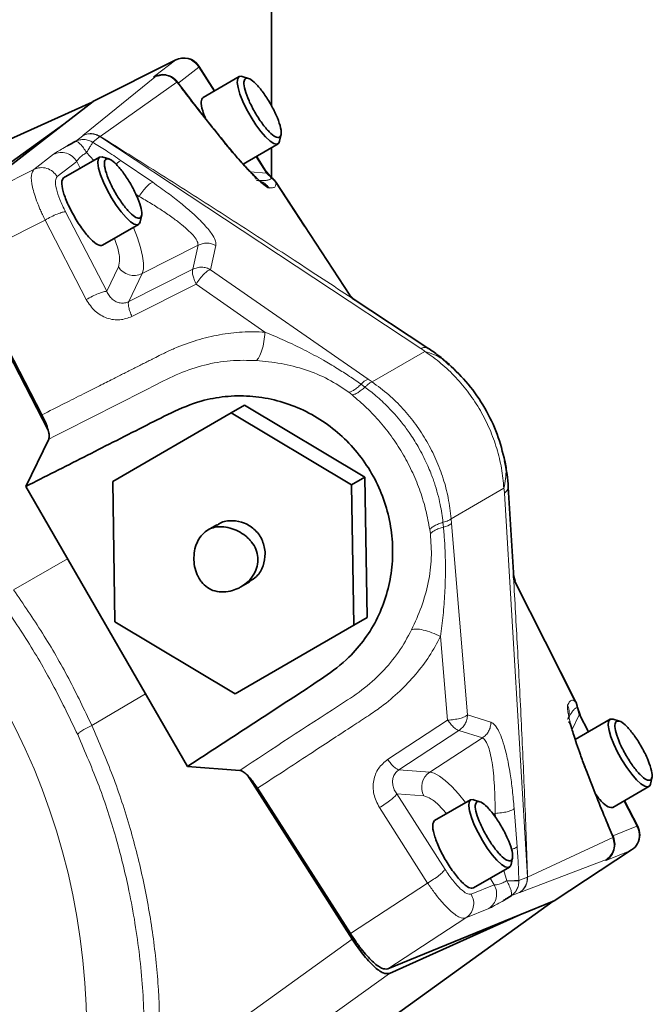
# Model space of a CAD drawing. Units: millimetres. Extents: x -150 to 3782, y -206 to 3242.
# Drawn here: x 3610 to 3716, y 1848 to 2012 of the extents above; entities that cross this region are included whole.
import ezdxf

# ---------------------------------------------------------------- set-up
doc = ezdxf.new("R2010")
doc.units = ezdxf.units.MM

msp = doc.modelspace()

# ---------------------------------------------------------------- linework, layer by layer
at = {"color": 7, "linetype": 'Continuous', "lineweight": 35}
for p, q in [((3652.532, 2222.61), (3652.532, 1997.95)), ((3636.524, 2005.62), (3622.685, 1998.641)), ((3643.024, 2000.461), (3640.402, 2004.559)), ((3647.14, 2002.837), (3641.117, 1999.36)), ((3648.715, 2002.53), (3647.649, 2002.857)), ((3575.068, 1977.202), (3622.565, 1998.542)), ((3617.802, 1994.863), (3622.693, 1998.64)), ((3598.367, 1980.857), (3617.802, 1994.863)), ((3617.802, 1994.863), (3598.892, 1980.256)), ((3653.911, 1992.01), (3654.184, 1993.194)), ((3647.797, 1988.205), (3653.64, 1991.579)), ((3652.532, 1990.939), (3652.532, 1985.969)), ((3623.799, 1989.361), (3617.777, 1985.884)), ((3625.374, 1989.054), (3624.309, 1989.381)), ((3651.791, 1986.76), (3650.038, 1989.499)), ((3652.619, 1985.871), (3651.702, 1986.895)), ((3652.603, 1985.844), (3652.595, 1985.854)), ((3658.082, 1977.809), (3653.256, 1985.187)), ((3653.309, 1985.101), (3665.642, 1966.257)), ((3630.571, 1978.534), (3630.843, 1979.719)), ((3624.277, 1974.626), (3630.299, 1978.103)), ((3615.198, 1943.709), (3600.229, 1972.604)), ((3600.897, 1971.862), (3614.155, 1946.273)), ((3666.429, 1965.525), (3665.665, 1966.272)), ((3666.423, 1965.516), (3666.03, 1965.774)), ((3678.715, 1957.439), (3666.044, 1965.795)), ((3645.797, 1946.579), (3648.038, 1947.873)), ((3668.189, 1935.835), (3648.038, 1947.873)), ((3625.995, 1935.146), (3645.797, 1946.579)), ((3645.797, 1946.579), (3665.948, 1934.541)), ((3611.45, 1934.289), (3615.276, 1942.228)), ((3626.345, 1911.677), (3625.995, 1935.146)), ((3668.189, 1935.835), (3665.948, 1934.541)), ((3665.948, 1934.541), (3666.297, 1911.072)), ((3668.538, 1912.366), (3668.189, 1935.835)), ((3638.48, 1887.471), (3611.45, 1934.289)), ((3693.062, 1918.998), (3692.162, 1934.149)), ((3643.396, 1927.872), (3641.937, 1927.03)), ((3647.437, 1917.503), (3648.896, 1918.346)), ((3693.037, 1918.997), (3693.01, 1919.466)), ((3693.286, 1918.431), (3693.021, 1919.466)), ((3693.262, 1918.419), (3703.414, 1898.316)), ((3646.495, 1899.639), (3626.345, 1911.677)), ((3666.297, 1911.072), (3668.538, 1912.366)), ((3666.297, 1911.072), (3646.495, 1899.639)), ((3703.429, 1898.292), (3699.524, 1906.018)), ((3703.709, 1897.322), (3703.704, 1897.333)), ((3704.164, 1896.028), (3703.737, 1897.335)), ((3709.19, 1895.364), (3703.356, 1891.996)), ((3705.588, 1893.284), (3704.092, 1896.171)), ((3710.764, 1895.057), (3709.699, 1895.384)), ((3647.269, 1886.815), (3638.48, 1887.471)), ((3666.051, 1858.596), (3648.512, 1886.007)), ((3715.961, 1884.537), (3716.233, 1885.721)), ((3650.211, 1883.822), (3665.744, 1859.546)), ((3709.667, 1880.628), (3715.69, 1884.106)), ((3685.849, 1881.888), (3679.826, 1878.411)), ((3687.424, 1881.581), (3686.358, 1881.908)), ((3713.812, 1877.41), (3711.574, 1881.729)), ((3692.621, 1871.061), (3692.893, 1872.246)), ((3699.821, 1865.021), (3712.792, 1873.52)), ((3686.326, 1867.153), (3692.349, 1870.63)), ((3699.682, 1864.971), (3657.453, 1834.507)), ((3699.832, 1865.032), (3694.115, 1862.686)), ((3672.01, 1853.613), (3694.115, 1862.686)), ((3694.115, 1862.686), (3672.268, 1852.857))]:
    msp.add_line(p, q, dxfattribs=at)
at = {"color": 8, "linetype": 'Continuous', "lineweight": 18}
for p, q in [((3622.693, 1998.64), (3636.486, 2005.597)), ((3632.981, 2002.889), (3636.486, 2005.597)), ((3636.879, 2001.683), (3640.385, 2004.391)), ((3640.385, 2004.391), (3640.364, 2004.534)), ((3640.385, 2004.391), (3642.933, 2000.408)), ((3620.998, 1992.977), (3633.037, 2002.755)), ((3623.9, 1992.827), (3636.735, 2001.888)), ((3619.76, 1991.992), (3620.964, 1992.95)), ((3620.964, 1992.95), (3620.998, 1992.977)), ((3622.655, 1991.839), (3623.859, 1992.797)), ((3623.859, 1992.797), (3623.9, 1992.827)), ((3623.859, 1992.797), (3677.559, 1957.386)), ((3644.633, 1991.892), (3644.621, 1991.858)), ((3612.8, 1987.301), (3616.086, 1989.839)), ((3621.607, 1990.122), (3622.845, 1988.811)), ((3649.947, 1989.446), (3651.701, 1986.705)), ((3598.892, 1980.256), (3612.8, 1987.301)), ((3616.699, 1986.095), (3619.984, 1988.632)), ((3620.572, 1987.498), (3619.984, 1988.632)), ((3632.686, 1985.15), (3627.405, 1988.77)), ((3648.982, 1986.908), (3651.701, 1986.705)), ((3651.68, 1986.85), (3651.701, 1986.705)), ((3651.701, 1986.705), (3652.619, 1985.822)), ((3652.595, 1985.854), (3652.589, 1985.863)), ((3652.619, 1985.822), (3652.603, 1985.844)), ((3652.619, 1985.822), (3653.309, 1985.101)), ((3653.264, 1985.135), (3653.309, 1985.101)), ((3629.868, 1983.149), (3630.39, 1982.791)), ((3630.39, 1982.791), (3630.095, 1982.625)), ((3624.991, 1966.924), (3618.103, 1980.22)), ((3614.67, 1978.84), (3600.897, 1971.862)), ((3621.559, 1965.544), (3614.67, 1978.84)), ((3630.922, 1969.879), (3640.266, 1974.629)), ((3640.266, 1974.629), (3639.389, 1970.603)), ((3642.355, 1970.543), (3643.232, 1974.568)), ((3624.991, 1966.924), (3626.952, 1970.993)), ((3639.389, 1970.603), (3628.669, 1965.203)), ((3630.922, 1969.879), (3628.669, 1965.203)), ((3668.734, 1952.22), (3642.355, 1970.543)), ((3639.927, 1968.109), (3629.207, 1962.708)), ((3651.453, 1960.103), (3639.927, 1968.109)), ((3678.218, 1956.873), (3669.382, 1951.771)), ((3667.533, 1951.372), (3668.186, 1950.902)), ((3669.382, 1951.771), (3668.734, 1952.22)), ((3666.029, 1949.593), (3665.467, 1950.033)), ((3682.586, 1928.901), (3691.422, 1934.002)), ((3691.537, 1933.181), (3695.354, 1868.963)), ((3681.236, 1928.3), (3681.316, 1927.499)), ((3682.651, 1928.115), (3682.586, 1928.901)), ((3685.329, 1896.109), (3682.651, 1928.115)), ((3679.123, 1926.379), (3679.023, 1927.086)), ((3609.406, 1916.995), (3618.45, 1922.165)), ((3680.837, 1909.208), (3682.007, 1895.223)), ((3631.481, 1899.595), (3622.481, 1894.348)), ((3703.414, 1898.316), (3703.693, 1897.358)), ((3703.414, 1898.316), (3703.421, 1898.261)), ((3703.693, 1897.358), (3704, 1896.121)), ((3703.704, 1897.333), (3703.693, 1897.358)), ((3682.007, 1895.223), (3671.97, 1888.639)), ((3685.284, 1896.056), (3685.329, 1896.109)), ((3685.329, 1896.056), (3685.284, 1896.056)), ((3689.254, 1894.856), (3685.329, 1896.109)), ((3685.329, 1896.056), (3685.329, 1896.109)), ((3704, 1896.121), (3702.819, 1893.671)), ((3704, 1896.121), (3705.496, 1893.232)), ((3704, 1896.121), (3704.114, 1896.031)), ((3673.862, 1886.926), (3683.899, 1893.51)), ((3683.899, 1893.51), (3687.823, 1892.256)), ((3687.823, 1892.256), (3679.038, 1886.54)), ((3673.862, 1886.926), (3679.038, 1886.54)), ((3704.958, 1887.407), (3704.922, 1887.414)), ((3678.018, 1882.545), (3673.513, 1882.881)), ((3681.584, 1870.267), (3673.513, 1882.881)), ((3670.602, 1880.598), (3678.672, 1867.985)), ((3693.64, 1874.048), (3693.145, 1880.432)), ((3711.483, 1881.677), (3713.658, 1877.479)), ((3689.955, 1879.623), (3689.663, 1879.45)), ((3689.955, 1879.623), (3690.004, 1878.991)), ((3713.658, 1877.479), (3709.56, 1875.797)), ((3713.658, 1877.479), (3713.772, 1877.389)), ((3709.665, 1875.569), (3695.401, 1868.984)), ((3709.892, 1874.464), (3709.666, 1875.569)), ((3712.753, 1873.499), (3699.832, 1865.032)), ((3708.655, 1871.817), (3712.753, 1873.499)), ((3694.08, 1866.396), (3708.567, 1871.933)), ((3689.81, 1867.69), (3689.122, 1868.767)), ((3691.395, 1870.079), (3691.912, 1868.351)), ((3695.354, 1868.963), (3693.922, 1868.4)), ((3695.401, 1868.984), (3695.354, 1868.963)), ((3678.672, 1867.985), (3665.744, 1859.546)), ((3689.81, 1867.69), (3685.97, 1866.114)), ((3691.912, 1868.351), (3691.914, 1868.347)), ((3693.924, 1868.347), (3693.922, 1868.4)), ((3692.607, 1865.816), (3694.039, 1866.38)), ((3694.039, 1866.38), (3694.08, 1866.396)), ((3672.01, 1853.613), (3685.065, 1862.135)), ((3685.065, 1862.135), (3688.906, 1863.711)), ((3666.051, 1858.596), (3625.94, 1829.78)), ((3672.268, 1852.857), (3622.55, 1817.139))]:
    msp.add_line(p, q, dxfattribs=at)
at = {"color": 7, "linetype": 'Continuous', "lineweight": 35, "flags": 128}
for points in [[(3653.911, 1992.01), (3653.787, 1991.714), (3653.449, 1991.519), (3652.946, 1991.63), (3652.305, 1992.043), (3651.56, 1992.733), (3650.753, 1993.665), (3649.926, 1994.788), (3649.124, 1996.041), (3648.391, 1997.357), (3647.765, 1998.665), (3647.281, 1999.895), (3646.964, 2000.979), (3646.832, 2001.861), (3646.892, 2002.491), (3647.14, 2002.837), (3647.14, 2002.837)], [(3647.14, 2002.837), (3647.564, 2002.879), (3647.649, 2002.857)], [(3630.571, 1978.534), (3630.447, 1978.239), (3630.108, 1978.043), (3629.605, 1978.155), (3628.964, 1978.567), (3628.22, 1979.257), (3627.413, 1980.189), (3626.586, 1981.312), (3625.784, 1982.565), (3625.05, 1983.881), (3624.424, 1985.189), (3623.94, 1986.419), (3623.623, 1987.504), (3623.491, 1988.385), (3623.551, 1989.016), (3623.799, 1989.361), (3623.799, 1989.361)], [(3623.799, 1989.361), (3624.223, 1989.404), (3624.309, 1989.381)], [(3715.961, 1884.537), (3715.837, 1884.241), (3715.498, 1884.046), (3714.995, 1884.157), (3714.354, 1884.569), (3713.61, 1885.26), (3712.803, 1886.192), (3711.976, 1887.315), (3711.174, 1888.568), (3710.44, 1889.884), (3709.814, 1891.192), (3709.33, 1892.422), (3709.013, 1893.506), (3708.881, 1894.388), (3708.941, 1895.018), (3709.19, 1895.364), (3709.19, 1895.364)], [(3709.19, 1895.364), (3709.613, 1895.406), (3709.699, 1895.384)], [(3692.621, 1871.061), (3692.496, 1870.766), (3692.158, 1870.57), (3691.655, 1870.682), (3691.014, 1871.094), (3690.27, 1871.784), (3689.462, 1872.716), (3688.635, 1873.839), (3687.834, 1875.092), (3687.1, 1876.408), (3686.474, 1877.716), (3685.99, 1878.946), (3685.673, 1880.031), (3685.541, 1880.912), (3685.601, 1881.543), (3685.849, 1881.888), (3685.849, 1881.888)], [(3685.849, 1881.888), (3686.273, 1881.931), (3686.358, 1881.908)]]:
    msp.add_lwpolyline(points, dxfattribs=at)
at = {"color": 8, "linetype": 'Continuous', "lineweight": 18, "flags": 128}
for points in [[(3629.472, 1977.625), (3629.484, 1977.594), (3630.146, 1975.859), (3630.65, 1974.258), (3630.985, 1972.829), (3631.144, 1971.605), (3631.123, 1970.613), (3630.922, 1969.879)], [(3679.038, 1886.54), (3679.775, 1886.347), (3680.644, 1885.869), (3681.624, 1885.119), (3682.694, 1884.114), (3683.829, 1882.877), (3685.001, 1881.437), (3685.021, 1881.41)]]:
    msp.add_lwpolyline(points, dxfattribs=at)
at = {"color": 7, "linetype": 'Continuous', "lineweight": 35}
for centre, start, end in [((3637.875, 2002.942), 32.62533, 118.39989), ((3634.427, 2000.1), 36.48812, 106.19755), ((3650.787, 1983.508), 33.30084, 52.18916), ((3700.773, 1896.928), 7.883, 26.77386), ((3711.148, 1876.03), 0, 27.46313), ((3706.962, 1874.464), 0, 23.52705), ((3711.148, 1876.03), 303.26753, 0), ((3706.962, 1874.464), 312.88425, 0)]:
    msp.add_arc(centre, 3, start, end, dxfattribs=at)
at = {"color": 8, "linetype": 'Continuous', "lineweight": 18}
for centre, radius, start, end in [((3629.562, 1972.659), 3.095, 212.54666, 296.0855), ((3669.6, 1949.719), 2.647, 109.10818, 141.35286), ((3507.532, 1843.08), 114.108, 0.36872, 59.63128), ((3680.918, 1930.116), 2.647, 278.64711, 310.8919), ((3680.765, 1883.972), 3.095, 123.9145, 207.45337), ((3692.459, 1868.855), 2.945, 303.39927, 2.521)]:
    msp.add_arc(centre, radius, start, end, dxfattribs=at)
for points in [[(3636.486, 2005.597), (3636.833, 2005.726), (3637.527, 2005.984), (3638.664, 2005.832), (3639.701, 2005.311), (3640.157, 2004.698), (3640.385, 2004.391)], [(3619.76, 1991.992), (3619.991, 1992.088), (3620.454, 1992.281), (3621.217, 1992.327), (3621.975, 1992.2), (3622.428, 1991.96), (3622.655, 1991.839)], [(3620.964, 1992.95), (3621.195, 1993.046), (3621.658, 1993.239), (3622.421, 1993.285), (3623.179, 1993.158), (3623.632, 1992.918), (3623.859, 1992.797)], [(3616.086, 1989.839), (3616.433, 1989.968), (3617.127, 1990.225), (3618.264, 1990.074), (3619.3, 1989.553), (3619.756, 1988.939), (3619.984, 1988.632)], [(3612.8, 1987.301), (3613.147, 1987.43), (3613.841, 1987.688), (3614.979, 1987.537), (3616.015, 1987.015), (3616.471, 1986.402), (3616.699, 1986.095)], [(3630.39, 1982.791), (3630.595, 1983.091), (3631.005, 1983.69), (3631.666, 1984.444), (3632.271, 1984.991), (3632.547, 1985.097), (3632.686, 1985.15)], [(3618.103, 1980.22), (3617.944, 1980.207), (3617.627, 1980.181), (3616.742, 1979.869), (3615.699, 1979.406), (3615.013, 1979.028), (3614.67, 1978.84)], [(3642.355, 1970.543), (3642.122, 1970.656), (3641.655, 1970.882), (3640.876, 1970.984), (3640.095, 1970.914), (3639.624, 1970.707), (3639.389, 1970.603)], [(3639.927, 1968.109), (3639.811, 1968.384), (3639.579, 1968.933), (3639.374, 1969.669), (3639.291, 1970.272), (3639.356, 1970.493), (3639.389, 1970.603)], [(3642.355, 1970.543), (3642.204, 1970.492), (3641.903, 1970.391), (3641.254, 1969.825), (3640.555, 1969.039), (3640.136, 1968.419), (3639.927, 1968.109)], [(3624.991, 1966.924), (3624.832, 1966.911), (3624.515, 1966.885), (3623.63, 1966.573), (3622.587, 1966.11), (3621.901, 1965.732), (3621.559, 1965.544)], [(3629.207, 1962.708), (3629.091, 1962.983), (3628.859, 1963.533), (3628.654, 1964.269), (3628.57, 1964.871), (3628.636, 1965.092), (3628.669, 1965.203)], [(3682.007, 1895.223), (3682.365, 1895.248), (3683.08, 1895.297), (3684.075, 1895.495), (3684.883, 1895.756), (3685.15, 1895.956), (3685.284, 1896.056)], [(3683.899, 1893.51), (3683.787, 1893.537), (3683.562, 1893.591), (3683.083, 1893.964), (3682.548, 1894.51), (3682.187, 1894.985), (3682.007, 1895.223)], [(3683.899, 1893.51), (3684.103, 1893.659), (3684.511, 1893.958), (3684.958, 1894.584), (3685.262, 1895.294), (3685.307, 1895.802), (3685.329, 1896.056)], [(3687.823, 1892.256), (3688.031, 1892.409), (3688.445, 1892.713), (3688.896, 1893.354), (3689.197, 1894.079), (3689.235, 1894.597), (3689.254, 1894.856)], [(3673.862, 1886.926), (3673.75, 1886.953), (3673.525, 1887.007), (3673.046, 1887.381), (3672.511, 1887.926), (3672.15, 1888.401), (3671.97, 1888.639)], [(3673.513, 1882.881), (3673.423, 1882.75), (3673.242, 1882.488), (3672.529, 1881.877), (3671.606, 1881.205), (3670.937, 1880.801), (3670.602, 1880.598)], [(3689.955, 1879.623), (3690.316, 1879.65), (3691.04, 1879.706), (3692.024, 1879.901), (3692.8, 1880.152), (3693.03, 1880.338), (3693.145, 1880.432)], [(3714.058, 1876.03), (3714.036, 1876.283), (3713.992, 1876.79), (3713.769, 1877.249), (3713.658, 1877.479)], [(3714.058, 1876.03), (3714.047, 1875.778), (3714.023, 1875.274), (3713.753, 1874.57), (3713.338, 1873.947), (3712.948, 1873.648), (3712.753, 1873.499)], [(3681.584, 1870.267), (3681.493, 1870.136), (3681.313, 1869.874), (3680.599, 1869.264), (3679.677, 1868.592), (3679.007, 1868.187), (3678.672, 1867.985)], [(3695.354, 1868.963), (3695.345, 1868.707), (3695.327, 1868.194), (3695.057, 1867.474), (3694.636, 1866.837), (3694.238, 1866.532), (3694.039, 1866.38)], [(3689.81, 1867.69), (3689.962, 1867.339), (3690.265, 1866.638), (3690.198, 1865.48), (3689.761, 1864.419), (3689.191, 1863.947), (3688.906, 1863.711)], [(3693.924, 1868.347), (3693.847, 1868.347), (3693.692, 1868.347), (3693.228, 1868.347), (3692.635, 1868.347), (3692.154, 1868.347), (3691.914, 1868.347)], [(3693.924, 1868.347), (3693.911, 1868.095), (3693.885, 1867.592), (3693.613, 1866.888), (3693.195, 1866.265), (3692.803, 1865.966), (3692.607, 1865.816)], [(3685.065, 1862.135), (3685.35, 1862.371), (3685.921, 1862.843), (3686.358, 1863.903), (3686.425, 1865.061), (3686.122, 1865.763), (3685.97, 1866.114)]]:
    msp.add_open_spline(points, degree=3, dxfattribs=at)
for points, knots in [([(3633.037, 2002.755), (3632.94, 2002.731), (3632.745, 2002.684), (3632.902, 2002.821), (3632.981, 2002.889)], [0, 0, 0, 0, 0.49953232, 1, 1, 1, 1]), ([(3632.981, 2002.889), (3633.325, 2003.013), (3634.013, 2003.259), (3634.914, 2003.207), (3635.335, 2002.965), (3635.429, 2002.911)], [0, 0, 0, 0, 0.43699436, 0.87398871, 1, 1, 1, 1]), ([(3636.735, 2001.888), (3636.5, 2002.136), (3636.022, 2002.644), (3635.032, 2003.045), (3633.979, 2003.121), (3633.344, 2002.874), (3633.037, 2002.755)], [0, 0, 0, 0, 0.2449317, 0.499996, 0.7576731, 1, 1, 1, 1]), ([(3633.037, 2002.755), (3633.367, 2002.913), (3633.782, 2003.111), (3634.226, 2003.064), (3634.317, 2003.055)], [0, 0, 0, 0, 0.7947611, 1, 1, 1, 1]), ([(3636.735, 2001.888), (3636.782, 2001.894), (3636.875, 2001.906), (3636.83, 2001.817), (3636.807, 2001.772)], [0, 0, 0, 0, 0.5000041, 1, 1, 1, 1]), ([(3636.736, 2001.888), (3637.426, 2000.975), (3638.947, 1998.963), (3641.585, 1995.619), (3643.536, 1993.202), (3644.621, 1991.858)], [0, 0, 0, 0, 0.2694649, 0.5936163, 1, 1, 1, 1]), ([(3620.998, 1992.977), (3621.218, 1993.07), (3621.67, 1993.26), (3622.428, 1993.317), (3623.203, 1993.196), (3623.668, 1992.95), (3623.9, 1992.827)], [0, 0, 0, 0, 0.2370569, 0.4879676, 0.7451958, 1, 1, 1, 1]), ([(3666.03, 1965.774), (3662.805, 1967.892), (3655.966, 1972.384), (3645.546, 1979.127), (3634.736, 1986.041), (3627.527, 1990.556), (3623.9, 1992.827)], [0, 0, 0, 0, 0.2312704, 0.4904473, 0.7436518, 1, 1, 1, 1]), ([(3616.086, 1989.839), (3616.232, 1989.942), (3616.522, 1990.148), (3617.378, 1990.664), (3618.46, 1991.283), (3619.328, 1991.756), (3619.76, 1991.992)], [0, 0, 0, 0, 0.2544942, 0.5062458, 0.7544849, 1, 1, 1, 1]), ([(3621.607, 1990.122), (3621.439, 1990.389), (3621.09, 1990.943), (3620.551, 1991.581), (3620.068, 1991.986), (3619.861, 1991.99), (3619.76, 1991.992)], [0, 0, 0, 0, 0.2374737, 0.492906, 0.7522043, 1, 1, 1, 1]), ([(3621.607, 1990.122), (3621.701, 1990.277), (3621.944, 1990.679), (3622.245, 1991.173), (3622.516, 1991.617), (3622.604, 1991.758), (3622.655, 1991.839)], [0, 0, 0, 0, 0.1883981, 0.4861383, 0.7044886, 1, 1, 1, 1]), ([(3627.405, 1988.77), (3626.571, 1989.335), (3625.027, 1990.38), (3623.401, 1991.38), (3622.655, 1991.839)], [0, 0, 0, 0, 0.5406603, 1, 1, 1, 1]), ([(3619.984, 1988.632), (3620.036, 1988.738), (3620.131, 1988.933), (3620.496, 1989.313), (3620.976, 1989.709), (3621.402, 1989.988), (3621.607, 1990.122)], [0, 0, 0, 0, 0.2753665, 0.5068597, 0.7624811, 1, 1, 1, 1]), ([(3614.67, 1978.84), (3614.522, 1979.143), (3614.246, 1979.709), (3613.898, 1980.488), (3613.626, 1981.136), (3613.272, 1982.036), (3612.89, 1983.139), (3612.446, 1984.813), (3612.255, 1986.481), (3612.623, 1987.034), (3612.8, 1987.301)], [0, 0, 0, 0, 0.0758872, 0.1417218, 0.1975009, 0.2432217, 0.3789719, 0.5011095, 0.7592309, 1, 1, 1, 1]), ([(3626.545, 1988.18), (3626.69, 1988.317), (3627.038, 1988.646), (3627.27, 1988.725), (3627.405, 1988.77)], [0, 0, 0, 0, 0.4151478, 1, 1, 1, 1]), ([(3618.103, 1980.22), (3617.766, 1980.914), (3617.093, 1982.304), (3616.518, 1984.114), (3616.326, 1985.51), (3616.575, 1985.9), (3616.699, 1986.095)], [0, 0, 0, 0, 0.2500581, 0.5000583, 0.7500238, 1, 1, 1, 1]), ([(3652.619, 1985.822), (3652.516, 1985.75), (3652.279, 1985.582), (3651.797, 1985.485), (3651.251, 1985.433), (3650.667, 1985.427), (3650.263, 1985.447), (3650.051, 1985.458)], [0, 0, 0, 0, 0.1596272, 0.3711959, 0.5869758, 0.7832068, 1, 1, 1, 1]), ([(3643.232, 1974.568), (3643.239, 1974.793), (3643.255, 1975.251), (3642.837, 1976.107), (3642.234, 1976.984), (3641.524, 1977.841), (3640.531, 1978.893), (3639.171, 1980.173), (3637.36, 1981.706), (3635.194, 1983.391), (3633.539, 1984.551), (3632.686, 1985.15)], [0, 0, 0, 0, 0.1132429, 0.2313502, 0.3120128, 0.3958475, 0.4829153, 0.5994491, 0.7244341, 0.8579848, 1, 1, 1, 1]), ([(3650.051, 1985.458), (3650.254, 1985.424), (3650.663, 1985.355), (3651.234, 1985.089), (3651.747, 1984.722), (3652.011, 1984.398), (3652.141, 1984.237)], [0, 0, 0, 0, 0.2472444, 0.4999992, 0.752754, 1, 1, 1, 1]), ([(3652.141, 1984.237), (3652.396, 1984.23), (3652.854, 1984.216), (3653.284, 1984.414), (3653.301, 1984.896), (3653.309, 1985.101)], [0, 0, 0, 0, 0.42024164, 0.75342703, 1, 1, 1, 1]), ([(3630.39, 1982.791), (3631.075, 1982.395), (3632.443, 1981.603), (3634.361, 1980.385), (3636.073, 1979.205), (3637.574, 1978.06), (3638.775, 1977.012), (3639.674, 1976.051), (3640.226, 1975.227), (3640.253, 1974.826), (3640.266, 1974.629)], [0, 0, 0, 0, 0.1266145, 0.2529989, 0.3851024, 0.5045168, 0.6333947, 0.7535704, 0.8792758, 1, 1, 1, 1]), ([(3626.952, 1970.993), (3627.046, 1971.397), (3627.233, 1972.203), (3626.936, 1973.97), (3626.439, 1975.323), (3626.272, 1975.778)], [0, 0, 0, 0, 0.3989396, 0.7978792, 1, 1, 1, 1]), ([(3640.266, 1974.629), (3640.487, 1974.727), (3640.944, 1974.93), (3641.716, 1975.011), (3642.512, 1974.915), (3642.992, 1974.683), (3643.232, 1974.568)], [0, 0, 0, 0, 0.2357664, 0.4862493, 0.7439559, 1, 1, 1, 1]), ([(3627.254, 1964.981), (3627.024, 1965.037), (3626.531, 1965.159), (3625.897, 1965.599), (3625.352, 1966.19), (3625.112, 1966.678), (3624.991, 1966.924)], [0, 0, 0, 0, 0.2269858, 0.4887529, 0.742781, 1, 1, 1, 1]), ([(3629.207, 1962.708), (3628.539, 1962.466), (3627.177, 1961.97), (3624.954, 1962.341), (3622.901, 1963.505), (3622.011, 1964.856), (3621.559, 1965.544)], [0, 0, 0, 0, 0.2342803, 0.4780679, 0.7344508, 1, 1, 1, 1]), ([(3628.669, 1965.203), (3628.442, 1965.112), (3627.973, 1964.923), (3627.498, 1964.961), (3627.254, 1964.981)], [0, 0, 0, 0, 0.4839062, 1, 1, 1, 1]), ([(3614.155, 1946.273), (3615.396, 1946.899), (3617.709, 1948.067), (3620.924, 1949.69), (3623.631, 1951.057), (3625.83, 1952.167), (3627.395, 1952.957), (3628.494, 1953.512), (3629.297, 1953.918), (3630.101, 1954.323), (3630.904, 1954.728), (3631.708, 1955.133), (3632.278, 1955.42), (3632.964, 1955.767), (3633.668, 1956.125), (3634.619, 1956.603), (3635.457, 1957.003), (3637.242, 1957.798), (3640.02, 1958.806), (3643.834, 1959.717), (3647.654, 1960.197), (3650.187, 1960.134), (3651.453, 1960.103)], [0, 0, 0, 0, 0.1031167, 0.192165, 0.2671448, 0.3280563, 0.3748993, 0.3971442, 0.4193911, 0.4416398, 0.4638905, 0.4861431, 0.5083976, 0.511271, 0.5430996, 0.5669957, 0.5902215, 0.6120242, 0.71225, 0.809888, 0.9049233, 1, 1, 1, 1]), ([(3651.453, 1960.103), (3651.406, 1959.568), (3651.308, 1958.47), (3650.963, 1957.006), (3650.512, 1955.864), (3650.169, 1955.519), (3650.002, 1955.35)], [0, 0, 0, 0, 0.243032, 0.499996, 0.7569623, 1, 1, 1, 1]), ([(3651.453, 1960.103), (3652.553, 1959.643), (3654.774, 1958.715), (3658.049, 1957.139), (3660.975, 1955.566), (3663.477, 1954.081), (3665.581, 1952.736), (3666.891, 1951.821), (3667.533, 1951.372)], [0, 0, 0, 0, 0.1967281, 0.3970701, 0.5915604, 0.7369773, 0.8711676, 1, 1, 1, 1]), ([(3677.559, 1957.386), (3677.862, 1957.487), (3678.335, 1957.645), (3678.589, 1957.454), (3678.68, 1957.385)], [0, 0, 0, 0, 0.6408526, 1, 1, 1, 1]), ([(3678.762, 1957.33), (3678.66, 1957.407), (3678.471, 1957.551), (3678.084, 1957.519), (3677.783, 1957.457), (3677.617, 1957.405), (3677.559, 1957.386)], [0, 0, 0, 0, 0.3697756, 0.6862287, 0.8907218, 1, 1, 1, 1]), ([(3677.559, 1957.386), (3677.67, 1957.308), (3677.921, 1957.133), (3678.112, 1956.966), (3678.218, 1956.873)], [0, 0, 0, 0, 0.4465053, 1, 1, 1, 1]), ([(3678.218, 1956.873), (3679.128, 1956.224), (3680.955, 1954.922), (3683.418, 1952.556), (3685.636, 1949.916), (3687.544, 1947.01), (3689.107, 1943.905), (3690.284, 1940.665), (3691.101, 1937.348), (3691.315, 1935.115), (3691.422, 1934.002)], [0, 0, 0, 0, 0.1236401, 0.2481629, 0.373604, 0.4999981, 0.6263713, 0.7518062, 0.8763373, 1, 1, 1, 1]), ([(3678.218, 1956.873), (3679.236, 1956.536), (3680.765, 1956.03), (3681.85, 1954.958), (3682.212, 1954.6)], [0, 0, 0, 0, 0.665985, 1, 1, 1, 1]), ([(3650.002, 1955.351), (3648.554, 1955.386), (3645.653, 1955.456), (3641.327, 1954.679), (3637.031, 1953.269), (3628.443, 1948.798), (3621.156, 1945.162), (3615.276, 1942.228)], [0, 0, 0, 0, 0.1176403, 0.2356409, 0.3544583, 0.4791047, 1, 1, 1, 1]), ([(3665.467, 1950.033), (3664.356, 1950.794), (3662.131, 1952.32), (3658.23, 1953.892), (3654.119, 1954.948), (3651.381, 1955.216), (3650.002, 1955.35)], [0, 0, 0, 0, 0.2467299, 0.4945482, 0.745282, 1, 1, 1, 1]), ([(3667.533, 1951.372), (3667.332, 1951.187), (3666.927, 1950.813), (3666.366, 1950.406), (3665.861, 1950.122), (3665.597, 1950.063), (3665.467, 1950.033)], [0, 0, 0, 0, 0.2478434, 0.500293, 0.7525919, 1, 1, 1, 1]), ([(3668.186, 1950.902), (3668.304, 1951.022), (3668.541, 1951.263), (3668.868, 1951.528), (3669.159, 1951.713), (3669.308, 1951.752), (3669.382, 1951.771)], [0, 0, 0, 0, 0.247478, 0.4999998, 0.7525218, 1, 1, 1, 1]), ([(3669.382, 1951.771), (3670.324, 1951.076), (3672.142, 1949.734), (3674.58, 1947.312), (3676.727, 1944.697), (3678.586, 1941.838), (3680.132, 1938.799), (3681.324, 1935.632), (3682.202, 1932.309), (3682.455, 1930.064), (3682.586, 1928.901)], [0, 0, 0, 0, 0.130711, 0.2523821, 0.3774143, 0.4999981, 0.6225826, 0.7476182, 0.8692872, 1, 1, 1, 1]), ([(3668.186, 1950.902), (3667.974, 1950.717), (3667.548, 1950.343), (3666.96, 1949.942), (3666.434, 1949.669), (3666.163, 1949.618), (3666.029, 1949.593)], [0, 0, 0, 0, 0.2495582, 0.5026934, 0.7544421, 1, 1, 1, 1]), ([(3679.023, 1927.086), (3678.83, 1928.147), (3678.445, 1930.265), (3677.478, 1933.448), (3676.225, 1936.567), (3674.671, 1939.578), (3672.841, 1942.429), (3670.766, 1945.074), (3668.493, 1947.503), (3666.851, 1948.896), (3666.029, 1949.593)], [0, 0, 0, 0, 0.1254192, 0.2504951, 0.3753141, 0.4999999, 0.6246854, 0.7495044, 0.8745811, 1, 1, 1, 1]), ([(3668.186, 1950.902), (3668.485, 1950.679), (3669.11, 1950.212), (3670.062, 1949.429), (3671.069, 1948.533), (3672.118, 1947.511), (3673.198, 1946.355), (3674.383, 1944.952), (3675.716, 1943.166), (3676.916, 1941.274), (3677.872, 1939.513), (3678.535, 1938.135), (3679.061, 1936.907), (3679.472, 1935.838), (3680.112, 1933.994), (3680.801, 1931.495), (3681.101, 1929.291), (3681.236, 1928.3)], [0, 0, 0, 0, 0.0426041, 0.089282, 0.140032, 0.194851, 0.2537408, 0.3166084, 0.3987098, 0.5000434, 0.5632228, 0.619451, 0.6687214, 0.7110351, 0.7464002, 0.8859254, 1, 1, 1, 1]), ([(3691.422, 1934.002), (3691.64, 1935.053), (3691.966, 1936.63), (3691.58, 1938.105), (3691.451, 1938.598)], [0, 0, 0, 0, 0.6659813, 1, 1, 1, 1]), ([(3691.422, 1934.002), (3691.45, 1933.865), (3691.499, 1933.617), (3691.525, 1933.316), (3691.537, 1933.181)], [0, 0, 0, 0, 0.5530035, 1, 1, 1, 1]), ([(3691.537, 1933.181), (3691.541, 1933.184), (3691.575, 1933.214), (3691.689, 1933.315), (3691.905, 1933.541), (3692.071, 1933.815), (3692.163, 1934.068), (3692.139, 1934.195), (3692.129, 1934.246)], [0, 0, 0, 0, 0.0094034, 0.0814969, 0.2804659, 0.6304544, 0.8491341, 1, 1, 1, 1]), ([(3692.096, 1934.145), (3692.11, 1934.03), (3692.137, 1933.814), (3691.928, 1933.538), (3691.776, 1933.38), (3691.715, 1933.326), (3691.7, 1933.312), (3691.643, 1933.263), (3691.584, 1933.217), (3691.537, 1933.181)], [0, 0, 0, 0, 0.3646787, 0.6840559, 0.8431007, 0.8444337, 0.855219, 0.885427, 1, 1, 1, 1]), ([(3681.236, 1928.3), (3680.971, 1928.21), (3680.437, 1928.028), (3679.797, 1927.72), (3679.294, 1927.401), (3679.113, 1927.19), (3679.023, 1927.086)], [0, 0, 0, 0, 0.2475526, 0.4999999, 0.7524473, 1, 1, 1, 1]), ([(3682.586, 1928.901), (3682.533, 1928.847), (3682.424, 1928.737), (3682.118, 1928.577), (3681.726, 1928.427), (3681.398, 1928.342), (3681.236, 1928.3)], [0, 0, 0, 0, 0.2474782, 0.5000001, 0.752522, 1, 1, 1, 1]), ([(3675.996, 1910.328), (3676.569, 1911.59), (3677.706, 1914.094), (3678.847, 1918.182), (3679.436, 1922.347), (3679.227, 1925.037), (3679.123, 1926.379)], [0, 0, 0, 0, 0.2547191, 0.5054514, 0.7532701, 1, 1, 1, 1]), ([(3679.123, 1926.379), (3679.214, 1926.477), (3679.397, 1926.676), (3679.896, 1926.971), (3680.529, 1927.254), (3681.055, 1927.418), (3681.316, 1927.499)], [0, 0, 0, 0, 0.2474082, 0.4997071, 0.7521567, 1, 1, 1, 1]), ([(3681.316, 1927.499), (3681.384, 1926.719), (3681.521, 1925.127), (3681.635, 1922.632), (3681.67, 1919.723), (3681.568, 1916.403), (3681.296, 1912.779), (3680.989, 1910.391), (3680.837, 1909.208)], [0, 0, 0, 0, 0.1288496, 0.2630634, 0.4084402, 0.6029082, 0.8032485, 1, 1, 1, 1]), ([(3695.401, 1868.984), (3695.247, 1873.261), (3694.942, 1881.762), (3694.359, 1894.58), (3693.729, 1906.975), (3693.259, 1915.145), (3693.037, 1918.997)], [0, 0, 0, 0, 0.2563434, 0.5095444, 0.7687193, 1, 1, 1, 1]), ([(3609.406, 1916.995), (3611.047, 1914.605), (3614.33, 1909.825), (3618.733, 1902.198), (3621.232, 1896.965), (3622.481, 1894.348)], [0, 0, 0, 0, 0.333329, 0.6666748, 1, 1, 1, 1]), ([(3620.129, 1892.793), (3618.856, 1895.438), (3616.31, 1900.729), (3611.849, 1908.457), (3608.54, 1913.308), (3606.884, 1915.734)], [0, 0, 0, 0, 0.3333335, 0.6665404, 1, 1, 1, 1]), ([(3647.269, 1886.815), (3652.75, 1890.441), (3659.542, 1894.933), (3667.708, 1900.136), (3671.077, 1903.151), (3673.913, 1906.508), (3675.303, 1909.056), (3675.996, 1910.328)], [0, 0, 0, 0, 0.5209111, 0.6455622, 0.7643711, 0.8823715, 1, 1, 1, 1]), ([(3675.996, 1910.328), (3676.225, 1910.388), (3676.696, 1910.512), (3677.91, 1910.332), (3679.35, 1909.899), (3680.351, 1909.434), (3680.837, 1909.208)], [0, 0, 0, 0, 0.2430377, 0.5000039, 0.7569679, 1, 1, 1, 1]), ([(3650.211, 1883.822), (3651.859, 1884.901), (3654.919, 1886.904), (3659.153, 1889.678), (3662.823, 1892.076), (3665.94, 1894.128), (3668.63, 1895.866), (3671.324, 1897.697), (3674.017, 1899.977), (3676.708, 1902.819), (3679.025, 1905.88), (3680.233, 1908.099), (3680.837, 1909.208)], [0, 0, 0, 0, 0.1461441, 0.2712874, 0.37543, 0.4712997, 0.5481331, 0.6128903, 0.7130207, 0.8103994, 0.9052156, 1, 1, 1, 1]), ([(3703.414, 1898.316), (3703.233, 1898.412), (3702.807, 1898.638), (3702.42, 1898.364), (3702.203, 1897.961), (3702.082, 1897.736)], [0, 0, 0, 0, 0.2465854, 0.5797707, 1, 1, 1, 1]), ([(3702.082, 1897.736), (3702.058, 1897.618), (3702.01, 1897.381), (3702.111, 1896.621), (3702.326, 1895.591), (3702.659, 1894.293), (3703.093, 1892.776), (3703.62, 1891.086), (3704.226, 1889.279), (3704.69, 1888.035), (3704.922, 1887.414)], [0, 0, 0, 0, 0.1240386, 0.2485824, 0.3735562, 0.4988158, 0.6242229, 0.7496384, 0.8749206, 1, 1, 1, 1]), ([(3702.082, 1897.736), (3702.156, 1897.543), (3702.305, 1897.153), (3702.366, 1896.526), (3702.311, 1895.898), (3702.166, 1895.509), (3702.094, 1895.316)], [0, 0, 0, 0, 0.2472456, 0.4999999, 0.7527543, 1, 1, 1, 1]), ([(3702.094, 1895.316), (3702.191, 1895.505), (3702.375, 1895.865), (3702.672, 1896.368), (3702.991, 1896.814), (3703.315, 1897.183), (3703.58, 1897.305), (3703.693, 1897.358)], [0, 0, 0, 0, 0.2168208, 0.4130424, 0.628772, 0.8403249, 1, 1, 1, 1]), ([(3620.129, 1892.793), (3620.165, 1892.868), (3620.24, 1893.025), (3620.773, 1893.424), (3621.548, 1893.89), (3622.177, 1894.199), (3622.481, 1894.348)], [0, 0, 0, 0, 0.2425731, 0.5007759, 0.758553, 1, 1, 1, 1]), ([(3622.481, 1894.348), (3623.699, 1891.534), (3626.134, 1885.91), (3628.991, 1877.165), (3631.244, 1868.264), (3632.813, 1859.229), (3633.769, 1850.114), (3633.841, 1844.006), (3633.877, 1840.956)], [0, 0, 0, 0, 0.1675506, 0.3348745, 0.5017323, 0.6680644, 0.8342272, 1, 1, 1, 1]), ([(3693.145, 1880.432), (3693.053, 1881.47), (3692.876, 1883.485), (3692.538, 1885.922), (3692.213, 1887.801), (3691.918, 1889.221), (3691.535, 1890.774), (3691.052, 1892.314), (3690.458, 1893.643), (3689.857, 1894.534), (3689.452, 1894.75), (3689.254, 1894.856)], [0, 0, 0, 0, 0.1420787, 0.2756574, 0.3592269, 0.4397788, 0.5172206, 0.6473161, 0.7686395, 0.886768, 1, 1, 1, 1]), ([(3631.273, 1840.663), (3631.267, 1842.397), (3631.256, 1845.898), (3630.951, 1851.184), (3630.424, 1856.542), (3629.642, 1861.959), (3628.422, 1868.37), (3626.543, 1875.822), (3623.786, 1884.34), (3621.366, 1889.933), (3620.129, 1892.793)], [0, 0, 0, 0, 0.09653261, 0.19480229, 0.2948075, 0.39654642, 0.50001696, 0.65896841, 0.82563699, 1, 1, 1, 1]), ([(3687.823, 1892.256), (3687.987, 1892.147), (3688.322, 1891.923), (3688.759, 1891.033), (3689.142, 1889.774), (3689.449, 1888.21), (3689.69, 1886.337), (3689.856, 1884.264), (3689.952, 1881.994), (3689.954, 1880.414), (3689.955, 1879.623)], [0, 0, 0, 0, 0.12072581, 0.24643041, 0.36661368, 0.49548892, 0.61490744, 0.74700874, 0.87339098, 1, 1, 1, 1]), ([(3671.97, 1888.639), (3671.426, 1888.182), (3670.316, 1887.25), (3669.526, 1885.14), (3669.508, 1882.78), (3670.233, 1881.334), (3670.602, 1880.598)], [0, 0, 0, 0, 0.2342803, 0.4780678, 0.7344507, 1, 1, 1, 1]), ([(3672.844, 1884.354), (3672.815, 1884.615), (3672.76, 1885.103), (3672.932, 1885.821), (3673.276, 1886.459), (3673.671, 1886.774), (3673.862, 1886.926)], [0, 0, 0, 0, 0.2754948, 0.5153074, 0.765516, 1, 1, 1, 1]), ([(3704.922, 1887.414), (3705.543, 1885.803), (3706.664, 1882.895), (3708.241, 1878.939), (3709.224, 1876.615), (3709.666, 1875.569)], [0, 0, 0, 0, 0.4060483, 0.7328627, 1, 1, 1, 1]), ([(3673.513, 1882.881), (3673.356, 1883.112), (3673.044, 1883.572), (3672.91, 1884.094), (3672.844, 1884.354)], [0, 0, 0, 0, 0.50324061, 1, 1, 1, 1]), ([(3681.822, 1879.563), (3681.511, 1879.935), (3680.588, 1881.042), (3679.207, 1882.183), (3678.414, 1882.424), (3678.018, 1882.545)], [0, 0, 0, 0, 0.2021208, 0.6010604, 1, 1, 1, 1]), ([(3709.6, 1875.69), (3709.651, 1875.687), (3709.751, 1875.681), (3709.694, 1875.606), (3709.666, 1875.569)], [0, 0, 0, 0, 0.4999954, 1, 1, 1, 1]), ([(3692.699, 1873.599), (3692.89, 1873.655), (3693.349, 1873.792), (3693.533, 1873.954), (3693.64, 1874.048)], [0, 0, 0, 0, 0.4151473, 1, 1, 1, 1]), ([(3693.922, 1868.4), (3693.898, 1869.276), (3693.845, 1871.184), (3693.712, 1873.043), (3693.64, 1874.048)], [0, 0, 0, 0, 0.4590301, 1, 1, 1, 1]), ([(3708.567, 1871.933), (3708.774, 1872.093), (3709.157, 1872.386), (3709.577, 1873.009), (3709.851, 1873.699), (3709.879, 1874.215), (3709.892, 1874.464)], [0, 0, 0, 0, 0.264492, 0.4875399, 0.7518288, 1, 1, 1, 1]), ([(3709.902, 1874.028), (3709.903, 1873.885), (3709.906, 1873.365), (3709.494, 1872.526), (3708.935, 1872.053), (3708.655, 1871.817)], [0, 0, 0, 0, 0.1591601, 0.57958, 1, 1, 1, 1]), ([(3708.997, 1872.272), (3708.923, 1872.202), (3708.789, 1872.076), (3708.635, 1871.977), (3708.567, 1871.933)], [0, 0, 0, 0, 0.5604044, 1, 1, 1, 1]), ([(3708.567, 1871.933), (3708.498, 1871.861), (3708.359, 1871.716), (3708.556, 1871.783), (3708.655, 1871.817)], [0, 0, 0, 0, 0.496796, 1, 1, 1, 1]), ([(3685.97, 1866.114), (3685.739, 1866.104), (3685.277, 1866.083), (3684.164, 1866.948), (3682.884, 1868.35), (3682.017, 1869.628), (3681.584, 1870.267)], [0, 0, 0, 0, 0.2499762, 0.4999417, 0.7499419, 1, 1, 1, 1]), ([(3685.065, 1862.135), (3684.747, 1862.111), (3684.26, 1862.075), (3683.274, 1862.682), (3682.578, 1863.25), (3681.991, 1863.81), (3681.549, 1864.266), (3681.072, 1864.794), (3680.476, 1865.5), (3679.665, 1866.535), (3679.037, 1867.452), (3678.672, 1867.985)], [0, 0, 0, 0, 0.2405766, 0.3677686, 0.4992947, 0.557085, 0.6180885, 0.6823053, 0.749735, 0.8545852, 1, 1, 1, 1]), ([(3691.912, 1868.351), (3691.693, 1868.24), (3691.238, 1868.01), (3690.656, 1867.794), (3690.144, 1867.668), (3689.928, 1867.682), (3689.81, 1867.69)], [0, 0, 0, 0, 0.2375131, 0.493141, 0.7246248, 1, 1, 1, 1]), ([(3691.912, 1868.351), (3692.138, 1868.356), (3692.606, 1868.366), (3693.202, 1868.38), (3693.682, 1868.392), (3693.842, 1868.397), (3693.922, 1868.4)], [0, 0, 0, 0, 0.2357479, 0.4861895, 0.743884, 1, 1, 1, 1]), ([(3692.607, 1865.816), (3692.656, 1865.905), (3692.756, 1866.086), (3692.647, 1866.705), (3692.365, 1867.489), (3692.061, 1868.068), (3691.914, 1868.347)], [0, 0, 0, 0, 0.2477474, 0.5070034, 0.7624436, 1, 1, 1, 1]), ([(3688.906, 1863.711), (3689.079, 1863.791), (3689.406, 1863.942), (3690.294, 1864.434), (3691.352, 1865.05), (3692.196, 1865.565), (3692.607, 1865.816)], [0, 0, 0, 0, 0.2692174, 0.506288, 0.7596961, 1, 1, 1, 1])]:
    msp.add_open_spline(points, degree=3, knots=knots, dxfattribs=at)
at = {"color": 7, "linetype": 'Continuous', "lineweight": 35}
for points in [[(3653.909, 1992.658), (3653.699, 1992.636), (3653.279, 1992.591), (3652.195, 1993.487), (3650.968, 1994.954), (3649.748, 1996.837), (3648.728, 1998.836), (3648.07, 2000.631), (3647.836, 2002.018), (3648.085, 2002.36), (3648.209, 2002.531)], [(3648.209, 2002.531), (3648.419, 2002.553), (3648.839, 2002.598), (3649.924, 2001.702), (3651.15, 2000.234), (3652.37, 1998.351), (3653.391, 1996.353), (3654.048, 1994.557), (3654.282, 1993.17), (3654.034, 1992.829), (3653.909, 1992.658)], [(3630.569, 1979.182), (3630.359, 1979.16), (3629.939, 1979.115), (3628.854, 1980.011), (3627.628, 1981.479), (3626.408, 1983.362), (3625.387, 1985.36), (3624.729, 1987.156), (3624.496, 1988.543), (3624.744, 1988.884), (3624.869, 1989.055)], [(3624.869, 1989.055), (3625.079, 1989.077), (3625.499, 1989.122), (3626.583, 1988.226), (3627.809, 1986.758), (3629.03, 1984.875), (3630.05, 1982.877), (3630.708, 1981.082), (3630.942, 1979.694), (3630.693, 1979.353), (3630.569, 1979.182)], [(3624.277, 1974.626), (3624.037, 1974.6), (3623.558, 1974.549), (3622.321, 1975.571), (3620.923, 1977.245), (3619.532, 1979.392), (3618.368, 1981.67), (3617.618, 1983.718), (3617.351, 1985.3), (3617.635, 1985.689), (3617.777, 1985.884)], [(3715.959, 1885.185), (3715.749, 1885.162), (3715.329, 1885.118), (3714.244, 1886.014), (3713.018, 1887.481), (3711.798, 1889.364), (3710.777, 1891.362), (3710.119, 1893.158), (3709.886, 1894.545), (3710.134, 1894.887), (3710.259, 1895.058)], [(3710.259, 1895.058), (3710.469, 1895.08), (3710.889, 1895.125), (3711.973, 1894.229), (3713.199, 1892.761), (3714.42, 1890.878), (3715.44, 1888.88), (3716.098, 1887.084), (3716.332, 1885.697), (3716.083, 1885.356), (3715.959, 1885.185)], [(3692.618, 1871.709), (3692.408, 1871.687), (3691.988, 1871.642), (3690.904, 1872.538), (3689.678, 1874.006), (3688.457, 1875.889), (3687.437, 1877.887), (3686.779, 1879.683), (3686.545, 1881.07), (3686.794, 1881.411), (3686.918, 1881.582)], [(3686.918, 1881.582), (3687.128, 1881.604), (3687.548, 1881.649), (3688.633, 1880.753), (3689.859, 1879.285), (3691.079, 1877.402), (3692.1, 1875.404), (3692.758, 1873.608), (3692.991, 1872.221), (3692.743, 1871.88), (3692.618, 1871.709)], [(3686.326, 1867.153), (3686.087, 1867.127), (3685.608, 1867.076), (3684.371, 1868.098), (3682.973, 1869.772), (3681.581, 1871.919), (3680.417, 1874.197), (3679.667, 1876.245), (3679.401, 1877.827), (3679.684, 1878.216), (3679.826, 1878.411)]]:
    msp.add_open_spline(points, degree=3, dxfattribs=at)
for points, knots in [([(3644.687, 1991.838), (3643.912, 1992.803), (3642.242, 1994.879), (3639.588, 1998.235), (3637.763, 2000.657), (3636.796, 2001.942)], [0, 0, 0, 0, 0.2896525, 0.623351, 1, 1, 1, 1]), ([(3641.117, 1999.36), (3640.979, 1999.162), (3640.702, 1998.768), (3640.892, 1997.403), (3641.342, 1996.259), (3641.52, 1995.807)], [0, 0, 0, 0, 0.3771042, 0.7542084, 1, 1, 1, 1]), ([(3619.844, 1992.019), (3619.54, 1991.86), (3619.05, 1991.603), (3618.61, 1991.36), (3618.443, 1991.267)], [0, 0, 0, 0, 0.6192675, 1, 1, 1, 1]), ([(3649.972, 1985.681), (3649.978, 1985.685), (3650.032, 1985.725), (3649.868, 1985.917), (3649.51, 1986.345), (3648.799, 1987.102), (3647.738, 1988.264), (3646.287, 1989.896), (3645.177, 1991.245), (3644.584, 1991.967)], [0, 0, 0, 0, 0.0123638, 0.1038029, 0.2228087, 0.3710791, 0.5496664, 0.7591644, 1, 1, 1, 1]), ([(3644.621, 1991.858), (3645.043, 1991.346), (3645.888, 1990.323), (3647.151, 1988.894), (3648.351, 1987.592), (3649.447, 1986.458), (3650.405, 1985.522), (3651.189, 1984.82), (3651.797, 1984.352), (3652.026, 1984.276), (3652.141, 1984.237)], [0, 0, 0, 0, 0.1250846, 0.250368, 0.3757829, 0.5011876, 0.6264445, 0.751417, 0.8759595, 1, 1, 1, 1]), ([(3682.313, 1954.672), (3681.701, 1955.198), (3680.567, 1956.173), (3679.302, 1957.038), (3678.719, 1957.436)], [0, 0, 0, 0, 0.5390414, 1, 1, 1, 1]), ([(3691.592, 1938.509), (3691.212, 1940.028), (3690.44, 1943.104), (3688.323, 1947.46), (3685.609, 1951.471), (3683.331, 1953.678), (3682.206, 1954.767)], [0, 0, 0, 0, 0.2468474, 0.4999999, 0.7531522, 1, 1, 1, 1]), ([(3611.45, 1934.289), (3613.068, 1935.11), (3616.305, 1936.752), (3621.161, 1939.214), (3626.096, 1941.72), (3630.973, 1944.185), (3635.807, 1946.661), (3640.32, 1948.612), (3644.792, 1949.428), (3648.913, 1949.5), (3653.013, 1948.869), (3656.977, 1947.565), (3660.693, 1945.615), (3664.063, 1943.08), (3666.99, 1940.023), (3669.399, 1936.534), (3671.216, 1932.703), (3672.4, 1928.64), (3672.91, 1924.454), (3672.741, 1920.261), (3671.888, 1916.176), (3670.385, 1912.31), (3668.263, 1908.777), (3665.32, 1905.312), (3661.349, 1902.362), (3656.788, 1899.414), (3652.213, 1896.423), (3647.601, 1893.417), (3643.041, 1890.444), (3640.001, 1888.462), (3638.48, 1887.471)], [0, 0, 0, 0, 0.04171881, 0.08343761, 0.12515642, 0.16896912, 0.20904492, 0.25014089, 0.28134055, 0.31255352, 0.34377531, 0.37501079, 0.40625176, 0.43749757, 0.46874802, 0.49999999, 0.53125197, 0.56250241, 0.59374823, 0.6249892, 0.65622468, 0.68744647, 0.71865944, 0.7498591, 0.79095171, 0.83171838, 0.87484358, 0.91656239, 0.95828119, 1, 1, 1, 1]), ([(3614.155, 1946.273), (3614.382, 1945.809), (3614.837, 1944.882), (3615.078, 1944.1), (3615.198, 1943.709)], [0, 0, 0, 0, 0.50006881, 1, 1, 1, 1]), ([(3615.276, 1942.228), (3615.323, 1942.398), (3615.416, 1942.736), (3615.271, 1943.385), (3615.198, 1943.709)], [0, 0, 0, 0, 0.4998946, 1, 1, 1, 1]), ([(3692.158, 1934.202), (3692.104, 1934.899), (3691.987, 1936.41), (3691.712, 1937.865), (3691.564, 1938.648)], [0, 0, 0, 0, 0.4611265, 1, 1, 1, 1]), ([(3651.504, 1923.109), (3651.402, 1923.823), (3651.199, 1925.251), (3649.908, 1927.063), (3648.094, 1928.288), (3646.001, 1928.672), (3644.327, 1928.465), (3643.609, 1927.923), (3643.446, 1927.8)], [0, 0, 0, 0, 0.18888088, 0.37776176, 0.56664263, 0.75552351, 0.94440439, 1, 1, 1, 1]), ([(3639.557, 1922.398), (3639.597, 1922.899), (3639.677, 1923.899), (3640.208, 1925.258), (3640.963, 1926.352), (3641.611, 1926.803), (3641.937, 1927.03)], [0, 0, 0, 0, 0.2475751, 0.4943292, 0.7453507, 1, 1, 1, 1]), ([(3641.937, 1927.03), (3642.003, 1927.066), (3642.352, 1927.259), (3643.09, 1927.517), (3644.226, 1927.615), (3645.604, 1927.388), (3647.017, 1926.838), (3648.04, 1926.187), (3648.704, 1925.6), (3649.016, 1925.262), (3649.165, 1925.081), (3649.209, 1925.025), (3649.512, 1924.639), (3650.022, 1923.825), (3650.189, 1922.874), (3650.272, 1922.398)], [0, 0, 0, 0, 0.024557, 0.1294102, 0.2536464, 0.3732503, 0.4927366, 0.6169933, 0.6810567, 0.7274037, 0.740453, 0.7444452, 0.7467489, 0.8734626, 1, 1, 1, 1]), ([(3648.846, 1918.418), (3649.268, 1918.67), (3650.288, 1919.278), (3651.316, 1920.983), (3651.441, 1922.4), (3651.504, 1923.109)], [0, 0, 0, 0, 0.2608082, 0.6304041, 1, 1, 1, 1]), ([(3647.437, 1917.503), (3647.351, 1917.456), (3646.9, 1917.204), (3645.956, 1916.828), (3644.565, 1916.584), (3643.056, 1916.738), (3641.756, 1917.356), (3640.952, 1918.137), (3640.475, 1918.83), (3640.263, 1919.224), (3640.16, 1919.442), (3639.94, 1919.935), (3639.625, 1920.876), (3639.58, 1921.893), (3639.557, 1922.398)], [0, 0, 0, 0, 0.0245729, 0.1295986, 0.2539792, 0.3737353, 0.4934011, 0.6179325, 0.6821445, 0.7276853, 0.7409595, 0.7478993, 0.8747323, 1, 1, 1, 1]), ([(3650.272, 1922.398), (3650.267, 1921.921), (3650.257, 1920.963), (3649.651, 1919.559), (3648.7, 1918.349), (3647.86, 1917.787), (3647.437, 1917.503)], [0, 0, 0, 0, 0.2455783, 0.4929294, 0.7446159, 1, 1, 1, 1]), ([(3704.998, 1887.327), (3704.729, 1888.04), (3704.216, 1889.405), (3703.599, 1891.232), (3703.128, 1892.71), (3702.69, 1894.04), (3702.462, 1894.94), (3702.26, 1894.903), (3702.213, 1894.894)], [0, 0, 0, 0, 0.19729051, 0.37783873, 0.54122248, 0.68719735, 0.92686045, 1, 1, 1, 1]), ([(3648.512, 1886.007), (3648.268, 1886.232), (3647.779, 1886.682), (3647.439, 1886.771), (3647.269, 1886.815)], [0, 0, 0, 0, 0.5001054, 1, 1, 1, 1]), ([(3709.742, 1875.595), (3709.278, 1876.681), (3708.255, 1879.075), (3706.661, 1883.045), (3705.541, 1885.928), (3704.937, 1887.481)], [0, 0, 0, 0, 0.2767016, 0.6101341, 1, 1, 1, 1]), ([(3648.512, 1886.007), (3648.791, 1885.707), (3649.348, 1885.107), (3649.923, 1884.25), (3650.211, 1883.822)], [0, 0, 0, 0, 0.4999312, 1, 1, 1, 1]), ([(3709.667, 1880.628), (3709.427, 1880.607), (3708.947, 1880.564), (3707.857, 1881.415), (3707.087, 1882.382), (3706.781, 1882.766)], [0, 0, 0, 0, 0.3760393, 0.7520786, 1, 1, 1, 1]), ([(3691.334, 1865.046), (3691.494, 1865.142), (3691.92, 1865.398), (3692.383, 1865.692), (3692.673, 1865.875)], [0, 0, 0, 0, 0.37457699, 1, 1, 1, 1]), ([(3665.744, 1859.546), (3665.928, 1859.263), (3666.272, 1858.735), (3666.761, 1858.037), (3667.177, 1857.471), (3667.765, 1856.705), (3668.513, 1855.813), (3669.716, 1854.575), (3671.04, 1853.559), (3671.694, 1853.595), (3672.01, 1853.613)], [0, 0, 0, 0, 0.0759096, 0.1417634, 0.1975581, 0.2432912, 0.3790667, 0.5012145, 0.7593079, 1, 1, 1, 1]), ([(3672.268, 1852.857), (3671.949, 1852.825), (3671.297, 1852.761), (3669.712, 1853.927), (3667.873, 1855.913), (3666.645, 1857.721), (3666.051, 1858.596)], [0, 0, 0, 0, 0.24799463, 0.50651632, 0.76115521, 1, 1, 1, 1])]:
    msp.add_open_spline(points, degree=3, knots=knots, dxfattribs=at)

doc.saveas('drawing.dxf')
